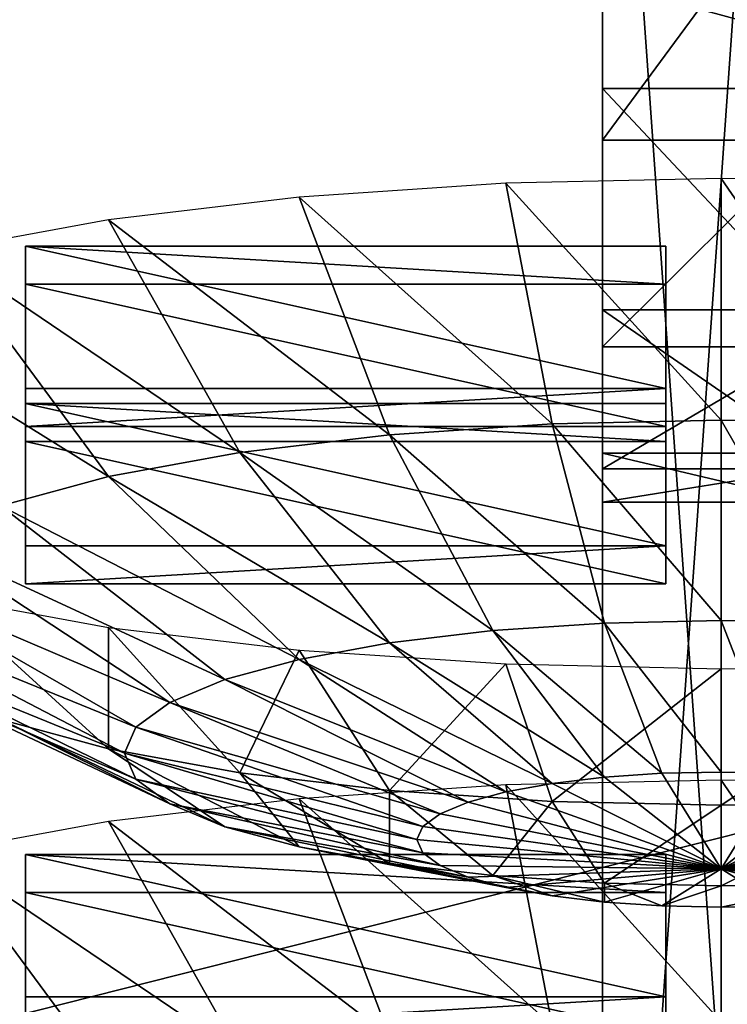
# Model space of a CAD drawing. Extents: x -0.243 to 0.22, y -0.051 to 0.189.
# Drawn here: x -0.139 to -0.135, y 0.062 to 0.068 of the extents above; entities that cross this region are included whole.
import ezdxf

# ---------------------------------------------------------------- set-up
doc = ezdxf.new("R2010")
doc.units = 0
doc.header["$MEASUREMENT"] = 0
doc.layers.get('0').update_dxf_attribs({"linetype": 'CONTINUOUS'})

msp = doc.modelspace()

# ---------------------------------------------------------------- linework, layer by layer
for points in [[(-0.1359028, 0.0743514, 0.4634076), (-0.1359027, 0.0570124, 0.3873601), (-0.1359027, 0.101155, 0.3772955)], [(-0.1359027, 0.0975483, 0.3756387), (-0.1359027, 0.101155, 0.3772955), (-0.1359027, 0.0570124, 0.3873601)], [(-0.2266513, -0.0273955, 0.0079494), (-0.2248373, 0.0927427, 0.5348689), (-0.0385736, 0.1000695, 0.5670038)], [(0.1973178, -0.0289273, 0.0012314), (-0.2266513, -0.0273955, 0.0079494), (-0.0385736, 0.1000695, 0.5670038)], [(-0.1359027, 0.0975483, 0.3756387), (-0.1359027, 0.0570124, 0.3873601), (-0.1359027, 0.0697554, 0.3706793)], [(0.1795383, 0.0957999, 0.5074235), (-0.202552, 0.0042922, 0.1060758), (-0.2025023, 0.0960384, 0.5084695)], [(0.1795383, 0.0957999, 0.5074235), (0.1795383, 0.0042922, 0.1060758), (-0.202552, 0.0042922, 0.1060758)], [(-0.1359027, 0.050786, 0.3600515), (-0.1359027, 0.0775897, 0.2739394), (-0.1359027, 0.0949286, 0.3499869)], [(-0.1359027, 0.0538992, 0.3737058), (-0.1359027, 0.050786, 0.3600515), (-0.1359027, 0.0949286, 0.3499869)], [(-0.1359027, 0.0538992, 0.3737058), (-0.1359027, 0.0949286, 0.3499869), (-0.1359027, 0.0902877, 0.3553741)], [(0.1916431, -0.0222335, 0.0307671), (0.1776389, 0.0910232, 0.5275045), (-0.2116664, 0.0889901, 0.5185875)], [(-0.1359027, 0.0665487, 0.3706632), (-0.1359027, 0.0538992, 0.3737058), (-0.1359027, 0.0902877, 0.3553741)], [(-0.1359027, 0.0902877, 0.3553741), (-0.1359027, 0.0790026, 0.3645012), (-0.1359027, 0.0665487, 0.3706632)], [(0.1916431, -0.0222335, 0.0307671), (-0.2116664, 0.0889901, 0.5185875), (-0.2076904, -0.0250138, 0.0185731)], [(-0.1359027, 0.0790026, 0.3645012), (-0.1359027, 0.07261, 0.3681377), (-0.1359027, 0.0665487, 0.3706632)], [(-0.1359027, 0.050786, 0.3600515), (-0.1359027, 0.0334471, 0.2840039), (-0.1359027, 0.0775897, 0.2739394)], [(-0.1359027, 0.073983, 0.2722825), (-0.1359027, 0.0775897, 0.2739394), (-0.1359027, 0.0334471, 0.2840039)], [(-0.1782548, 0.0671252, 0.4419491), (-0.1126344, 0.0687509, 0.4490791), (-0.1640459, 0.0770452, 0.4854576)], [(0.1513534, 0.076379, 0.4807464), (-0.1712005, 0.0769529, 0.4832636), (-0.1687398, 0.0069871, 0.1763977)], [(-0.1687398, 0.0069871, 0.1763977), (0.1552412, 0.0741886, 0.4711396), (0.1513534, 0.076379, 0.4807464)], [(-0.1346758, 0.0743514, 0.4634076), (-0.1359027, 0.0570124, 0.3873601), (-0.1359028, 0.0743514, 0.4634076)], [(-0.1346758, 0.0743514, 0.4634076), (-0.1346758, 0.0570124, 0.3873601), (-0.1359027, 0.0570124, 0.3873601)], [(-0.1687398, 0.0069871, 0.1763977), (0.1503805, 0.0076161, 0.1791565), (0.1552412, 0.0741886, 0.4711396)], [(-0.1359027, 0.0678344, 0.2700178), (-0.1359027, 0.0710723, 0.2710963), (-0.1359027, 0.073983, 0.2722825)], [(-0.1359027, 0.0606815, 0.2683384), (-0.1359027, 0.0678344, 0.2700178), (-0.1359027, 0.073983, 0.2722825)], [(-0.1359027, 0.073983, 0.2722825), (-0.1359027, 0.0334471, 0.2840039), (-0.1359027, 0.0461901, 0.2673232)], [(-0.1359027, 0.0461901, 0.2673232), (-0.1359027, 0.0606815, 0.2683384), (-0.1359027, 0.073983, 0.2722825)], [(-0.1359027, 0.07261, 0.3681377), (-0.1359027, 0.0695002, 0.36956), (-0.1359027, 0.0665487, 0.3706632)], [(-0.1359027, 0.0666174, 0.3709645), (-0.1359027, 0.069263, 0.3702529), (-0.1359027, 0.0720323, 0.369994)], [(-0.1359027, 0.0666174, 0.3709645), (-0.1359027, 0.0720323, 0.369994), (-0.1359027, 0.0697554, 0.3706793)], [(-0.1359027, 0.0665487, 0.3706632), (-0.1359027, 0.0695002, 0.36956), (-0.1359027, 0.0718374, 0.3693022)], [(-0.1359027, 0.0665487, 0.3706632), (-0.1359027, 0.0718374, 0.3693022), (-0.1359027, 0.069263, 0.3702529)], [(-0.1359027, 0.0714392, 0.2708408), (-0.1359027, 0.0690355, 0.2697004), (-0.1359027, 0.0672418, 0.2681884)], [(-0.1359027, 0.0714392, 0.2708408), (-0.1359027, 0.0672418, 0.2681884), (-0.1359027, 0.0692443, 0.2690993)], [(-0.1359027, 0.0272207, 0.2566953), (-0.1359027, 0.0540244, 0.1705833), (-0.1359027, 0.0713633, 0.2466308)], [(-0.1359027, 0.0303339, 0.2703497), (-0.1359027, 0.0272207, 0.2566953), (-0.1359027, 0.0713633, 0.2466308)], [(-0.1359027, 0.0713633, 0.2466308), (-0.1359027, 0.0688312, 0.2496873), (-0.1359027, 0.0667224, 0.2520179)], [(-0.1359027, 0.0303339, 0.2703497), (-0.1359027, 0.0713633, 0.2466308), (-0.1359027, 0.0667224, 0.2520179)], [(-0.1346757, 0.0540244, 0.1705833), (-0.1346758, 0.0713633, 0.2466308), (-0.1359027, 0.0713633, 0.2466308)], [(-0.1346757, 0.0540244, 0.1705833), (-0.1359027, 0.0713633, 0.2466308), (-0.1359027, 0.0540244, 0.1705833)], [(-0.1359027, 0.0710723, 0.2710963), (-0.1359027, 0.0678344, 0.2700178), (-0.1359027, 0.0663348, 0.2687661)], [(-0.1359027, 0.0710723, 0.2710963), (-0.1359027, 0.0663348, 0.2687661), (-0.1359027, 0.0690355, 0.2697004)], [(-0.1359027, 0.0539567, 0.3736927), (-0.1359027, 0.0666174, 0.3709645), (-0.1359027, 0.0697554, 0.3706793)], [(-0.1359027, 0.0570124, 0.3873601), (-0.1359027, 0.0539567, 0.3736927), (-0.1359027, 0.0697554, 0.3706793)], [(-0.1359027, 0.0539567, 0.3736927), (-0.1359027, 0.0665487, 0.3706632), (-0.1359027, 0.069263, 0.3702529)], [(-0.1359027, 0.0539567, 0.3736927), (-0.1359027, 0.069263, 0.3702529), (-0.1359027, 0.0666174, 0.3709645)], [(-0.1359027, 0.0692443, 0.2690993), (-0.1359027, 0.0672418, 0.2681884), (-0.1359027, 0.0657777, 0.266503)], [(-0.1359027, 0.0692443, 0.2690993), (-0.1359027, 0.0657777, 0.266503), (-0.1359027, 0.0674684, 0.2670693)], [(-0.1346758, 0.0674684, 0.2670693), (-0.1346758, 0.0692443, 0.2690993), (-0.1359027, 0.0692443, 0.2690993)], [(-0.1346758, 0.0674684, 0.2670693), (-0.1359027, 0.0692443, 0.2690993), (-0.1359027, 0.0674684, 0.2670693)], [(-0.1359027, 0.0690355, 0.2697004), (-0.1359027, 0.0663348, 0.2687661), (-0.1359027, 0.0649854, 0.2674707)], [(-0.1359027, 0.0690355, 0.2697004), (-0.1359027, 0.0649854, 0.2674707), (-0.1359027, 0.0672418, 0.2681884)], [(-0.1359027, 0.0688312, 0.2496873), (-0.1359027, 0.0671638, 0.2520891), (-0.1359027, 0.0653493, 0.254141)], [(-0.1359027, 0.0688312, 0.2496873), (-0.1359027, 0.0653493, 0.254141), (-0.1359027, 0.0667224, 0.2520179)], [(-0.1346758, 0.0688312, 0.2496873), (-0.1346758, 0.0671638, 0.2520891), (-0.1359027, 0.0671638, 0.2520891)], [(-0.1346758, 0.0688312, 0.2496873), (-0.1359027, 0.0671638, 0.2520891), (-0.1359027, 0.0688312, 0.2496873)], [(-0.1782548, 0.0671252, 0.4419491), (-0.1454446, 0.0604496, 0.4126701), (-0.1126344, 0.0687509, 0.4490791)], [(-0.1454446, 0.0604496, 0.4126701), (-0.1126344, 0.0604496, 0.4126701), (-0.1126344, 0.0687509, 0.4490791)], [(-0.1359027, 0.0606815, 0.2683384), (-0.1359027, 0.0643417, 0.269091), (-0.1359027, 0.0678344, 0.2700178)], [(-0.1359027, 0.0678344, 0.2700178), (-0.1359027, 0.0643417, 0.269091), (-0.1359027, 0.0634183, 0.2680099)], [(-0.1359027, 0.0678344, 0.2700178), (-0.1359027, 0.0634183, 0.2680099), (-0.1359027, 0.0663348, 0.2687661)], [(-0.1359027, 0.0674684, 0.2670693), (-0.1359027, 0.0657777, 0.266503), (-0.1359027, 0.0646695, 0.2646553)], [(-0.1359027, 0.0674684, 0.2670693), (-0.1359027, 0.0646695, 0.2646553), (-0.1359027, 0.0661604, 0.2648051)], [(-0.1346758, 0.0661604, 0.2648051), (-0.1346758, 0.0674684, 0.2670693), (-0.1359027, 0.0674684, 0.2670693)], [(-0.1346758, 0.0661604, 0.2648051), (-0.1359027, 0.0674684, 0.2670693), (-0.1359027, 0.0661604, 0.2648051)], [(-0.1359027, 0.0672418, 0.2681884), (-0.1359027, 0.0649854, 0.2674707), (-0.1359027, 0.0638861, 0.2660787)], [(-0.1359027, 0.0672418, 0.2681884), (-0.1359027, 0.0638861, 0.2660787), (-0.1359027, 0.0657777, 0.266503)], [(-0.1359027, 0.0671638, 0.2520891), (-0.1359027, 0.0659407, 0.2546099), (-0.1359027, 0.0643555, 0.2562783)], [(-0.1359027, 0.0671638, 0.2520891), (-0.1359027, 0.0643555, 0.2562783), (-0.1359027, 0.0653493, 0.254141)], [(-0.1346758, 0.0671638, 0.2520891), (-0.1346758, 0.0659407, 0.2546099), (-0.1359027, 0.0659407, 0.2546099)], [(-0.1346758, 0.0671638, 0.2520891), (-0.1359027, 0.0659407, 0.2546099), (-0.1359027, 0.0671638, 0.2520891)], [(-0.1376971, 0.066826, 0.441837), (-0.1362017, 0.0654861, 0.4411176), (-0.1364742, 0.0669085, 0.4421987)], [(-0.1364742, 0.0669085, 0.4421987), (-0.1352025, 0.065508, 0.4412136), (-0.1352025, 0.0669364, 0.4423208)], [(-0.1364742, 0.0669085, 0.4421987), (-0.1362017, 0.0654861, 0.4411176), (-0.1352025, 0.065508, 0.4412136)], [(-0.1352025, 0.0669364, 0.4423208), (-0.1352025, 0.065508, 0.4412136), (-0.1342033, 0.0654861, 0.4411176)], [(-0.1352025, 0.0669364, 0.4423208), (-0.1342033, 0.0654861, 0.4411176), (-0.1339307, 0.0669085, 0.4421987)], [(-0.1388241, 0.0666921, 0.4412497), (-0.1371625, 0.0654213, 0.4408335), (-0.1376971, 0.066826, 0.441837)], [(-0.1376971, 0.066826, 0.441837), (-0.1371625, 0.0654213, 0.4408335), (-0.1362017, 0.0654861, 0.4411176)], [(-0.139812, 0.0665119, 0.4404593), (-0.138048, 0.0653161, 0.440372), (-0.1388241, 0.0666921, 0.4412497)], [(-0.1388241, 0.0666921, 0.4412497), (-0.138048, 0.0653161, 0.440372), (-0.1371625, 0.0654213, 0.4408335)], [(-0.1359027, 0.0667224, 0.2520179), (-0.1359027, 0.064272, 0.2543934), (-0.1359027, 0.0615262, 0.2567425)], [(-0.1359027, 0.0667224, 0.2520179), (-0.1359027, 0.0615262, 0.2567425), (-0.1359027, 0.0554373, 0.2611451)], [(-0.1359027, 0.0429834, 0.2673071), (-0.1359027, 0.0303339, 0.2703497), (-0.1359027, 0.0667224, 0.2520179)], [(-0.1359027, 0.0667224, 0.2520179), (-0.1359027, 0.0554373, 0.2611451), (-0.1359027, 0.0429834, 0.2673071)], [(-0.1359027, 0.0667224, 0.2520179), (-0.1359027, 0.0653493, 0.254141), (-0.1359027, 0.0633292, 0.2561534)], [(-0.1359027, 0.0667224, 0.2520179), (-0.1359027, 0.0633292, 0.2561534), (-0.1359027, 0.064272, 0.2543934)], [(-0.1406227, 0.0662923, 0.4394962), (-0.1388241, 0.0651745, 0.439751), (-0.139812, 0.0665119, 0.4404593)], [(-0.139812, 0.0665119, 0.4404593), (-0.1388241, 0.0651745, 0.439751), (-0.138048, 0.0653161, 0.440372)], [(-0.1355286, 0.0656957, 0.4362846), (-0.1393159, 0.0656957, 0.4362846), (-0.1393159, 0.0665376, 0.4399771)], [(-0.1355286, 0.0656957, 0.4362846), (-0.1393159, 0.0665376, 0.4399771), (-0.1355286, 0.0665376, 0.4399771)], [(-0.1393159, 0.0656957, 0.4362846), (-0.1393159, 0.0663123, 0.4400285), (-0.1393159, 0.0665376, 0.4399771)], [(-0.1393159, 0.0665376, 0.4399771), (-0.1393159, 0.0663123, 0.4400285), (-0.1355286, 0.0663123, 0.4400285)], [(-0.1393159, 0.0665376, 0.4399771), (-0.1355286, 0.0663123, 0.4400285), (-0.1355286, 0.0665376, 0.4399771)], [(-0.1359027, 0.0665487, 0.3706632), (-0.1359027, 0.0539567, 0.3736927), (-0.1359027, 0.0538992, 0.3737058)], [(-0.1355286, 0.0665376, 0.4399771), (-0.1355286, 0.0663123, 0.4400285), (-0.1355286, 0.0654704, 0.436336)], [(-0.1355286, 0.0665376, 0.4399771), (-0.1355286, 0.0654704, 0.436336), (-0.1355286, 0.0656957, 0.4362846)], [(-0.1359027, 0.0663348, 0.2687661), (-0.1359027, 0.0634183, 0.2680099), (-0.1359027, 0.0625845, 0.2669138)], [(-0.1359027, 0.0663348, 0.2687661), (-0.1359027, 0.0625845, 0.2669138), (-0.1359027, 0.0649854, 0.2674707)], [(-0.1406227, 0.0662923, 0.4394962), (-0.1394611, 0.065002, 0.4389943), (-0.1388241, 0.0651745, 0.439751)], [(-0.1355286, 0.0654704, 0.436336), (-0.1355286, 0.0663123, 0.4400285), (-0.1393159, 0.0663123, 0.4400285)], [(-0.1355286, 0.0654704, 0.436336), (-0.1393159, 0.0663123, 0.4400285), (-0.1393159, 0.0654704, 0.436336)], [(-0.1393159, 0.0656957, 0.4362846), (-0.1393159, 0.0654704, 0.436336), (-0.1393159, 0.0663123, 0.4400285)], [(-0.1359027, 0.0661604, 0.2648051), (-0.1359027, 0.0646695, 0.2646553), (-0.1359027, 0.0639187, 0.262683)], [(-0.1359027, 0.0661604, 0.2648051), (-0.1359027, 0.0639187, 0.262683), (-0.1359027, 0.0653121, 0.2623746)], [(-0.1346758, 0.0653121, 0.2623746), (-0.1346758, 0.0661604, 0.2648051), (-0.1359027, 0.0661604, 0.2648051)], [(-0.1346758, 0.0653121, 0.2623746), (-0.1359027, 0.0661604, 0.2648051), (-0.1359027, 0.0653121, 0.2623746)], [(-0.1359027, 0.0659407, 0.2546099), (-0.1359027, 0.0652203, 0.2572091), (-0.1359027, 0.0637858, 0.2584406)], [(-0.1359027, 0.0659407, 0.2546099), (-0.1359027, 0.0637858, 0.2584406), (-0.1359027, 0.0643555, 0.2562783)], [(-0.1346758, 0.0659407, 0.2546099), (-0.1346758, 0.0652203, 0.2572091), (-0.1359027, 0.0652203, 0.2572091)], [(-0.1346758, 0.0659407, 0.2546099), (-0.1359027, 0.0652203, 0.2572091), (-0.1359027, 0.0659407, 0.2546099)], [(-0.1359027, 0.0657777, 0.266503), (-0.1359027, 0.0638861, 0.2660787), (-0.1359027, 0.0630662, 0.2645834)], [(-0.1359027, 0.0657777, 0.266503), (-0.1359027, 0.0630662, 0.2645834), (-0.1359027, 0.0646695, 0.2646553)], [(-0.1355286, 0.0656957, 0.4362846), (-0.1355286, 0.0654704, 0.436336), (-0.1393159, 0.0654704, 0.436336)], [(-0.1355286, 0.0656957, 0.4362846), (-0.1393159, 0.0654704, 0.436336), (-0.1393159, 0.0656957, 0.4362846)], [(-0.1355286, 0.0647648, 0.432202), (-0.1393159, 0.0647648, 0.432202), (-0.1393159, 0.0656067, 0.4358945)], [(-0.1355286, 0.0647648, 0.432202), (-0.1393159, 0.0656067, 0.4358945), (-0.1355286, 0.0656067, 0.4358945)], [(-0.1393159, 0.0647648, 0.432202), (-0.1393159, 0.0653815, 0.4359459), (-0.1393159, 0.0656067, 0.4358945)], [(-0.1393159, 0.0656067, 0.4358945), (-0.1393159, 0.0653815, 0.4359459), (-0.1355286, 0.0653815, 0.4359459)], [(-0.1393159, 0.0656067, 0.4358945), (-0.1355286, 0.0653815, 0.4359459), (-0.1355286, 0.0656067, 0.4358945)], [(-0.1355286, 0.0656067, 0.4358945), (-0.1355286, 0.0653815, 0.4359459), (-0.1355286, 0.0645396, 0.4322534)], [(-0.1355286, 0.0656067, 0.4358945), (-0.1355286, 0.0645396, 0.4322534), (-0.1355286, 0.0647648, 0.432202)], [(-0.1362017, 0.0654861, 0.4411176), (-0.1352025, 0.0643231, 0.439849), (-0.1352025, 0.065508, 0.4412136)], [(-0.1352025, 0.065508, 0.4412136), (-0.1352025, 0.0643231, 0.439849), (-0.1345142, 0.064308, 0.4397829)], [(-0.1352025, 0.065508, 0.4412136), (-0.1345142, 0.064308, 0.4397829), (-0.1342033, 0.0654861, 0.4411176)], [(-0.1371625, 0.0654213, 0.4408335), (-0.1358908, 0.064308, 0.4397829), (-0.1362017, 0.0654861, 0.4411176)], [(-0.1362017, 0.0654861, 0.4411176), (-0.1358908, 0.064308, 0.4397829), (-0.1352025, 0.0643231, 0.439849)], [(-0.138048, 0.0653161, 0.440372), (-0.1365526, 0.0642634, 0.4395871), (-0.1371625, 0.0654213, 0.4408335)], [(-0.1371625, 0.0654213, 0.4408335), (-0.1365526, 0.0642634, 0.4395871), (-0.1358908, 0.064308, 0.4397829)], [(-0.1355286, 0.0645396, 0.4322534), (-0.1355286, 0.0653815, 0.4359459), (-0.1393159, 0.0653815, 0.4359459)], [(-0.1355286, 0.0645396, 0.4322534), (-0.1393159, 0.0653815, 0.4359459), (-0.1393159, 0.0645396, 0.4322534)], [(-0.1393159, 0.0647648, 0.432202), (-0.1393159, 0.0645396, 0.4322534), (-0.1393159, 0.0653815, 0.4359459)], [(-0.1359027, 0.0653493, 0.254141), (-0.1359027, 0.0643555, 0.2562783), (-0.1359027, 0.0626669, 0.257906)], [(-0.1359027, 0.0653493, 0.254141), (-0.1359027, 0.0626669, 0.257906), (-0.1359027, 0.0633292, 0.2561534)], [(-0.1388241, 0.0651745, 0.439751), (-0.1371625, 0.0641909, 0.4392693), (-0.138048, 0.0653161, 0.440372)], [(-0.138048, 0.0653161, 0.440372), (-0.1371625, 0.0641909, 0.4392693), (-0.1365526, 0.0642634, 0.4395871)], [(-0.1359027, 0.065023, 0.2598166), (-0.1359027, 0.0653121, 0.2623746), (-0.1359027, 0.0639187, 0.262683)], [(-0.1346758, 0.065023, 0.2598166), (-0.1346758, 0.0653121, 0.2623746), (-0.1359027, 0.0653121, 0.2623746)], [(-0.1346758, 0.065023, 0.2598166), (-0.1359027, 0.0653121, 0.2623746), (-0.1359027, 0.065023, 0.2598166)], [(-0.1359027, 0.0652203, 0.2572091), (-0.1359027, 0.065023, 0.2598166), (-0.1359027, 0.0636491, 0.26059)], [(-0.1359027, 0.0652203, 0.2572091), (-0.1359027, 0.0636491, 0.26059), (-0.1359027, 0.0637858, 0.2584406)], [(-0.1346758, 0.0652203, 0.2572091), (-0.1346758, 0.065023, 0.2598166), (-0.1359027, 0.065023, 0.2598166)], [(-0.1346758, 0.0652203, 0.2572091), (-0.1359027, 0.065023, 0.2598166), (-0.1359027, 0.0652203, 0.2572091)], [(-0.1394611, 0.065002, 0.4389943), (-0.1376971, 0.0640934, 0.4388416), (-0.1388241, 0.0651745, 0.439751)], [(-0.1388241, 0.0651745, 0.439751), (-0.1376971, 0.0640934, 0.4388416), (-0.1371625, 0.0641909, 0.4392693)], [(-0.1399344, 0.0648051, 0.4381309), (-0.1381359, 0.0639745, 0.4383203), (-0.1394611, 0.065002, 0.4389943)], [(-0.1394611, 0.065002, 0.4389943), (-0.1381359, 0.0639745, 0.4383203), (-0.1376971, 0.0640934, 0.4388416)], [(-0.1359027, 0.0649854, 0.2674707), (-0.1359027, 0.0625845, 0.2669138), (-0.1359028, 0.0619253, 0.2657663)], [(-0.1359027, 0.0649854, 0.2674707), (-0.1359028, 0.0619253, 0.2657663), (-0.1359027, 0.0638861, 0.2660787)], [(-0.1359027, 0.065023, 0.2598166), (-0.1359027, 0.0639187, 0.262683), (-0.1359027, 0.0636491, 0.26059)], [(-0.1402259, 0.0645915, 0.4371942), (-0.1384619, 0.063839, 0.4377257), (-0.1399344, 0.0648051, 0.4381309)], [(-0.1399344, 0.0648051, 0.4381309), (-0.1384619, 0.063839, 0.4377257), (-0.1381359, 0.0639745, 0.4383203)], [(-0.1355286, 0.0647648, 0.432202), (-0.1355286, 0.0645396, 0.4322534), (-0.1393159, 0.0645396, 0.4322534)], [(-0.1355286, 0.0647648, 0.432202), (-0.1393159, 0.0645396, 0.4322534), (-0.1393159, 0.0647648, 0.432202)], [(-0.1359027, 0.0646695, 0.2646553), (-0.1359027, 0.0630662, 0.2645834), (-0.1359027, 0.0625108, 0.2630061)], [(-0.1359027, 0.0646695, 0.2646553), (-0.1359027, 0.0625108, 0.2630061), (-0.1359027, 0.0639187, 0.262683)], [(-0.1403243, 0.0643694, 0.43622), (-0.1386626, 0.0636918, 0.4370804), (-0.1402259, 0.0645915, 0.4371942)], [(-0.1402259, 0.0645915, 0.4371942), (-0.1386626, 0.0636918, 0.4370804), (-0.1384619, 0.063839, 0.4377257)], [(-0.139812, 0.0644626, 0.431471), (-0.1388241, 0.0635644, 0.432689), (-0.1394611, 0.0637369, 0.4334457)], [(-0.1388241, 0.0642824, 0.4306805), (-0.1388241, 0.0635644, 0.432689), (-0.139812, 0.0644626, 0.431471)], [(-0.1403243, 0.0643694, 0.43622), (-0.1387304, 0.0635388, 0.4364094), (-0.1386626, 0.0636918, 0.4370804)], [(-0.1402259, 0.0641473, 0.4352458), (-0.1387304, 0.0635388, 0.4364094), (-0.1403243, 0.0643694, 0.43622)], [(-0.1359027, 0.0643555, 0.2562783), (-0.1359027, 0.0637858, 0.2584406), (-0.1359027, 0.0623137, 0.2596439)], [(-0.1359027, 0.0643555, 0.2562783), (-0.1359027, 0.0623137, 0.2596439), (-0.1359027, 0.0626669, 0.257906)], [(-0.1359027, 0.0643417, 0.269091), (-0.1359027, 0.0606815, 0.2683384), (-0.1359027, 0.0603824, 0.2674086)], [(-0.1359027, 0.0643417, 0.269091), (-0.1359027, 0.0603824, 0.2674086), (-0.1359027, 0.0634183, 0.2680099)], [(-0.1376971, 0.0641484, 0.4300932), (-0.138048, 0.0634228, 0.432068), (-0.1388241, 0.0642824, 0.4306805)], [(-0.1388241, 0.0642824, 0.4306805), (-0.138048, 0.0634228, 0.432068), (-0.1388241, 0.0635644, 0.432689)], [(-0.1365526, 0.0642634, 0.4395871), (-0.1355533, 0.0634195, 0.4382458), (-0.1358908, 0.064308, 0.4397829)], [(-0.1358908, 0.064308, 0.4397829), (-0.1352025, 0.0634272, 0.4382795), (-0.1352025, 0.0643231, 0.439849)], [(-0.1358908, 0.064308, 0.4397829), (-0.1355533, 0.0634195, 0.4382458), (-0.1352025, 0.0634272, 0.4382795)], [(-0.1352025, 0.0643231, 0.439849), (-0.1352025, 0.0634272, 0.4382795), (-0.1348516, 0.0634195, 0.4382458)], [(-0.1352025, 0.0643231, 0.439849), (-0.1348516, 0.0634195, 0.4382458), (-0.1345142, 0.064308, 0.4397829)], [(-0.1371625, 0.0641909, 0.4392693), (-0.1358908, 0.0633967, 0.438146), (-0.1365526, 0.0642634, 0.4395871)], [(-0.1365526, 0.0642634, 0.4395871), (-0.1358908, 0.0633967, 0.438146), (-0.1355533, 0.0634195, 0.4382458)], [(-0.1359027, 0.064272, 0.2543934), (-0.1359027, 0.0633292, 0.2561534), (-0.1359027, 0.0610735, 0.2580983)], [(-0.1359027, 0.064272, 0.2543934), (-0.1359027, 0.0610735, 0.2580983), (-0.1359027, 0.0615262, 0.2567425)], [(-0.1376971, 0.0640934, 0.4388416), (-0.1362017, 0.0633598, 0.437984), (-0.1371625, 0.0641909, 0.4392693)], [(-0.1371625, 0.0641909, 0.4392693), (-0.1362017, 0.0633598, 0.437984), (-0.1358908, 0.0633967, 0.438146)], [(-0.1402259, 0.0641473, 0.4352458), (-0.1386626, 0.0633858, 0.4357383), (-0.1387304, 0.0635388, 0.4364094)], [(-0.1399344, 0.0639337, 0.4343089), (-0.1386626, 0.0633858, 0.4357383), (-0.1402259, 0.0641473, 0.4352458)], [(-0.1376971, 0.0641484, 0.4300932), (-0.1371625, 0.0633175, 0.4316064), (-0.138048, 0.0634228, 0.432068)], [(-0.1364742, 0.064066, 0.4297315), (-0.1371625, 0.0633175, 0.4316064), (-0.1376971, 0.0641484, 0.4300932)], [(-0.1381359, 0.0639745, 0.4383203), (-0.1364742, 0.06331, 0.4377659), (-0.1376971, 0.0640934, 0.4388416)], [(-0.1376971, 0.0640934, 0.4388416), (-0.1364742, 0.06331, 0.4377659), (-0.1362017, 0.0633598, 0.437984)], [(-0.1364742, 0.064066, 0.4297315), (-0.1362017, 0.0632528, 0.4313223), (-0.1371625, 0.0633175, 0.4316064)], [(-0.1352025, 0.0640381, 0.4296094), (-0.1362017, 0.0632528, 0.4313223), (-0.1364742, 0.064066, 0.4297315)], [(-0.1339307, 0.064066, 0.4297315), (-0.1342033, 0.0632528, 0.4313223), (-0.1352025, 0.0632309, 0.4312263)], [(-0.1339307, 0.064066, 0.4297315), (-0.1352025, 0.0632309, 0.4312263), (-0.1352025, 0.0640381, 0.4296094)], [(-0.1352025, 0.0640381, 0.4296094), (-0.1352025, 0.0632309, 0.4312263), (-0.1362017, 0.0632528, 0.4313223)], [(-0.1399344, 0.0639337, 0.4343089), (-0.1384619, 0.0632387, 0.435093), (-0.1386626, 0.0633858, 0.4357383)], [(-0.1394611, 0.0637369, 0.4334457), (-0.1384619, 0.0632387, 0.435093), (-0.1399344, 0.0639337, 0.4343089)], [(-0.1384619, 0.063839, 0.4377257), (-0.1366979, 0.0632495, 0.4375002), (-0.1381359, 0.0639745, 0.4383203)], [(-0.1381359, 0.0639745, 0.4383203), (-0.1366979, 0.0632495, 0.4375002), (-0.1364742, 0.06331, 0.4377659)], [(-0.1359027, 0.0638861, 0.2660787), (-0.1359028, 0.0619253, 0.2657663), (-0.1359027, 0.0614497, 0.2645666)], [(-0.1359027, 0.0636491, 0.26059), (-0.1359027, 0.0639187, 0.262683), (-0.1359027, 0.0625108, 0.2630061)], [(-0.1359027, 0.0638861, 0.2660787), (-0.1359027, 0.0614497, 0.2645666), (-0.1359027, 0.0630662, 0.2645834)], [(-0.1386626, 0.0636918, 0.4370804), (-0.1368641, 0.0631803, 0.437197), (-0.1384619, 0.063839, 0.4377257)], [(-0.1384619, 0.063839, 0.4377257), (-0.1368641, 0.0631803, 0.437197), (-0.1366979, 0.0632495, 0.4375002)], [(-0.1359027, 0.0637858, 0.2584406), (-0.1359027, 0.0636491, 0.26059), (-0.1359027, 0.0622723, 0.2613495)], [(-0.1359027, 0.0637858, 0.2584406), (-0.1359027, 0.0622723, 0.2613495), (-0.1359027, 0.0623137, 0.2596439)], [(-0.1394611, 0.0637369, 0.4334457), (-0.1381359, 0.0631031, 0.4344984), (-0.1384619, 0.0632387, 0.435093)], [(-0.1388241, 0.0635644, 0.432689), (-0.1381359, 0.0631031, 0.4344984), (-0.1394611, 0.0637369, 0.4334457)], [(-0.1387304, 0.0635388, 0.4364094), (-0.1369665, 0.0631053, 0.436868), (-0.1386626, 0.0636918, 0.4370804)], [(-0.1386626, 0.0636918, 0.4370804), (-0.1369665, 0.0631053, 0.436868), (-0.1368641, 0.0631803, 0.437197)], [(-0.1359027, 0.0636491, 0.26059), (-0.1359027, 0.0625108, 0.2630061), (-0.1359027, 0.0622723, 0.2613495)], [(-0.1388241, 0.0635644, 0.432689), (-0.1376971, 0.0629843, 0.4339772), (-0.1381359, 0.0631031, 0.4344984)], [(-0.138048, 0.0634228, 0.432068), (-0.1376971, 0.0629843, 0.4339772), (-0.1388241, 0.0635644, 0.432689)], [(-0.1387304, 0.0635388, 0.4364094), (-0.137001, 0.0630273, 0.4365259), (-0.1369665, 0.0631053, 0.436868)], [(-0.1386626, 0.0633858, 0.4357383), (-0.137001, 0.0630273, 0.4365259), (-0.1387304, 0.0635388, 0.4364094)], [(-0.1371625, 0.0633175, 0.4316064), (-0.1371625, 0.0628867, 0.4335493), (-0.138048, 0.0634228, 0.432068)], [(-0.138048, 0.0634228, 0.432068), (-0.1371625, 0.0628867, 0.4335493), (-0.1376971, 0.0629843, 0.4339772)], [(-0.1359027, 0.0634183, 0.2680099), (-0.1359027, 0.0603824, 0.2674086), (-0.1359027, 0.0601267, 0.266477)], [(-0.1359027, 0.0634183, 0.2680099), (-0.1359027, 0.0601267, 0.266477), (-0.1359027, 0.0625845, 0.2669138)], [(-0.1358908, 0.0633967, 0.438146), (-0.1352025, 0.0628546, 0.4365653), (-0.1355533, 0.0634195, 0.4382458)], [(-0.1355533, 0.0634195, 0.4382458), (-0.1352025, 0.0628546, 0.4365653), (-0.1352025, 0.0634272, 0.4382795)], [(-0.1352025, 0.0634272, 0.4382795), (-0.1352025, 0.0628546, 0.4365653), (-0.1348516, 0.0634195, 0.4382458)], [(-0.1348516, 0.0634195, 0.4382458), (-0.1352025, 0.0628546, 0.4365653), (-0.1345142, 0.0633967, 0.438146)], [(-0.1386626, 0.0633858, 0.4357383), (-0.1369665, 0.0629494, 0.4361839), (-0.137001, 0.0630273, 0.4365259)], [(-0.1384619, 0.0632387, 0.435093), (-0.1369665, 0.0629494, 0.4361839), (-0.1386626, 0.0633858, 0.4357383)], [(-0.1376971, 0.0632682, 0.4262324), (-0.1362017, 0.0619282, 0.4255131), (-0.1364742, 0.0633506, 0.426594)], [(-0.1364742, 0.0633506, 0.426594), (-0.1352025, 0.0619501, 0.425609), (-0.1352025, 0.0633785, 0.4267162)], [(-0.1364742, 0.06331, 0.4377659), (-0.1352025, 0.0628546, 0.4365653), (-0.1362017, 0.0633598, 0.437984)], [(-0.1364742, 0.0633506, 0.426594), (-0.1362017, 0.0619282, 0.4255131), (-0.1352025, 0.0619501, 0.425609)], [(-0.1362017, 0.0633598, 0.437984), (-0.1352025, 0.0628546, 0.4365653), (-0.1358908, 0.0633967, 0.438146)], [(-0.1345142, 0.0633967, 0.438146), (-0.1352025, 0.0628546, 0.4365653), (-0.1342033, 0.0633598, 0.437984)], [(-0.1352025, 0.0633785, 0.4267162), (-0.1352025, 0.0619501, 0.425609), (-0.1342033, 0.0619282, 0.4255131)], [(-0.1352025, 0.0633785, 0.4267162), (-0.1342033, 0.0619282, 0.4255131), (-0.1339307, 0.0633506, 0.426594)], [(-0.1342033, 0.0633598, 0.437984), (-0.1352025, 0.0628546, 0.4365653), (-0.1339307, 0.06331, 0.4377659)], [(-0.1371625, 0.0633175, 0.4316064), (-0.1365526, 0.0628143, 0.4332315), (-0.1371625, 0.0628867, 0.4335493)], [(-0.1362017, 0.0632528, 0.4313223), (-0.1365526, 0.0628143, 0.4332315), (-0.1371625, 0.0633175, 0.4316064)], [(-0.1366979, 0.0632495, 0.4375002), (-0.1352025, 0.0628546, 0.4365653), (-0.1364742, 0.06331, 0.4377659)], [(-0.1359027, 0.0633292, 0.2561534), (-0.1359027, 0.0626669, 0.257906), (-0.1359027, 0.0608115, 0.2594542)], [(-0.1359027, 0.0633292, 0.2561534), (-0.1359027, 0.0608115, 0.2594542), (-0.1359027, 0.0610735, 0.2580983)], [(-0.1339307, 0.06331, 0.4377659), (-0.1352025, 0.0628546, 0.4365653), (-0.1337071, 0.0632495, 0.4375002)], [(-0.1388241, 0.0631343, 0.4256451), (-0.1371625, 0.0618634, 0.4252289), (-0.1376971, 0.0632682, 0.4262324)], [(-0.1384619, 0.0632387, 0.435093), (-0.1368641, 0.0628743, 0.4358549), (-0.1369665, 0.0629494, 0.4361839)], [(-0.1381359, 0.0631031, 0.4344984), (-0.1368641, 0.0628743, 0.4358549), (-0.1384619, 0.0632387, 0.435093)], [(-0.1376971, 0.0632682, 0.4262324), (-0.1371625, 0.0618634, 0.4252289), (-0.1362017, 0.0619282, 0.4255131)], [(-0.1368641, 0.0631803, 0.437197), (-0.1352025, 0.0628546, 0.4365653), (-0.1366979, 0.0632495, 0.4375002)], [(-0.1362017, 0.0632528, 0.4313223), (-0.1358908, 0.0627697, 0.4330358), (-0.1365526, 0.0628143, 0.4332315)], [(-0.1352025, 0.0632309, 0.4312263), (-0.1358908, 0.0627697, 0.4330358), (-0.1362017, 0.0632528, 0.4313223)], [(-0.1342033, 0.0632528, 0.4313223), (-0.1345142, 0.0627697, 0.4330358), (-0.1352025, 0.0627546, 0.4329697)], [(-0.1342033, 0.0632528, 0.4313223), (-0.1352025, 0.0627546, 0.4329697), (-0.1352025, 0.0632309, 0.4312263)], [(-0.1337071, 0.0632495, 0.4375002), (-0.1352025, 0.0628546, 0.4365653), (-0.1335409, 0.0631803, 0.437197)], [(-0.1369665, 0.0631053, 0.436868), (-0.1352025, 0.0628546, 0.4365653), (-0.1368641, 0.0631803, 0.437197)], [(-0.1352025, 0.0632309, 0.4312263), (-0.1352025, 0.0627546, 0.4329697), (-0.1358908, 0.0627697, 0.4330358)], [(-0.1335409, 0.0631803, 0.437197), (-0.1352025, 0.0628546, 0.4365653), (-0.1334385, 0.0631053, 0.436868)], [(-0.139812, 0.0629541, 0.4248547), (-0.138048, 0.0617582, 0.4247674), (-0.1388241, 0.0631343, 0.4256451)], [(-0.1388241, 0.0631343, 0.4256451), (-0.138048, 0.0617582, 0.4247674), (-0.1371625, 0.0618634, 0.4252289)], [(-0.1381359, 0.0631031, 0.4344984), (-0.1366979, 0.0628052, 0.4355517), (-0.1368641, 0.0628743, 0.4358549)], [(-0.1376971, 0.0629843, 0.4339772), (-0.1366979, 0.0628052, 0.4355517), (-0.1381359, 0.0631031, 0.4344984)], [(-0.137001, 0.0630273, 0.4365259), (-0.1352025, 0.0628546, 0.4365653), (-0.1369665, 0.0631053, 0.436868)], [(-0.1359027, 0.0630662, 0.2645834), (-0.1359027, 0.0614497, 0.2645666), (-0.1359027, 0.061102, 0.2633324)], [(-0.1359027, 0.0630662, 0.2645834), (-0.1359027, 0.061102, 0.2633324), (-0.1359027, 0.0625108, 0.2630061)], [(-0.1334385, 0.0631053, 0.436868), (-0.1352025, 0.0628546, 0.4365653), (-0.1334039, 0.0630273, 0.4365259)], [(-0.1369665, 0.0629494, 0.4361839), (-0.1352025, 0.0628546, 0.4365653), (-0.137001, 0.0630273, 0.4365259)], [(-0.1334039, 0.0630273, 0.4365259), (-0.1352025, 0.0628546, 0.4365653), (-0.1334385, 0.0629494, 0.4361839)], [(-0.1406227, 0.0627345, 0.4238915), (-0.1388241, 0.0616166, 0.4241464), (-0.139812, 0.0629541, 0.4248547)], [(-0.139812, 0.0629541, 0.4248547), (-0.1388241, 0.0616166, 0.4241464), (-0.138048, 0.0617582, 0.4247674)], [(-0.1376971, 0.0629843, 0.4339772), (-0.1364742, 0.0627446, 0.435286), (-0.1366979, 0.0628052, 0.4355517)], [(-0.1371625, 0.0628867, 0.4335493), (-0.1364742, 0.0627446, 0.435286), (-0.1376971, 0.0629843, 0.4339772)], [(-0.1368641, 0.0628743, 0.4358549), (-0.1352025, 0.0628546, 0.4365653), (-0.1369665, 0.0629494, 0.4361839)], [(-0.1334385, 0.0629494, 0.4361839), (-0.1352025, 0.0628546, 0.4365653), (-0.1335409, 0.0628743, 0.4358549)], [(-0.1355286, 0.062098, 0.4205052), (-0.1393159, 0.062098, 0.4205052), (-0.1393159, 0.0629399, 0.4241977)], [(-0.1355286, 0.062098, 0.4205052), (-0.1393159, 0.0629399, 0.4241977), (-0.1355286, 0.0629399, 0.4241977)], [(-0.1393159, 0.062098, 0.4205052), (-0.1393159, 0.0627146, 0.4242491), (-0.1393159, 0.0629399, 0.4241977)], [(-0.1393159, 0.0629399, 0.4241977), (-0.1393159, 0.0627146, 0.4242491), (-0.1355286, 0.0627146, 0.4242491)], [(-0.1393159, 0.0629399, 0.4241977), (-0.1355286, 0.0627146, 0.4242491), (-0.1355286, 0.0629399, 0.4241977)], [(-0.1365526, 0.0628143, 0.4332315), (-0.1362017, 0.0626949, 0.435068), (-0.1371625, 0.0628867, 0.4335493)], [(-0.1371625, 0.0628867, 0.4335493), (-0.1362017, 0.0626949, 0.435068), (-0.1364742, 0.0627446, 0.435286)], [(-0.1355286, 0.0629399, 0.4241977), (-0.1355286, 0.0627146, 0.4242491), (-0.1355286, 0.0618727, 0.4205566)], [(-0.1355286, 0.0629399, 0.4241977), (-0.1355286, 0.0618727, 0.4205566), (-0.1355286, 0.062098, 0.4205052)], [(-0.1366979, 0.0628052, 0.4355517), (-0.1352025, 0.0628546, 0.4365653), (-0.1368641, 0.0628743, 0.4358549)], [(-0.1364742, 0.0627446, 0.435286), (-0.1352025, 0.0628546, 0.4365653), (-0.1366979, 0.0628052, 0.4355517)], [(-0.1362017, 0.0626949, 0.435068), (-0.1352025, 0.0628546, 0.4365653), (-0.1364742, 0.0627446, 0.435286)], [(-0.1358908, 0.062658, 0.4349059), (-0.1352025, 0.0628546, 0.4365653), (-0.1362017, 0.0626949, 0.435068)], [(-0.1355533, 0.0626352, 0.4348061), (-0.1352025, 0.0628546, 0.4365653), (-0.1358908, 0.062658, 0.4349059)], [(-0.1352025, 0.0626275, 0.4347724), (-0.1352025, 0.0628546, 0.4365653), (-0.1355533, 0.0626352, 0.4348061)], [(-0.1335409, 0.0628743, 0.4358549), (-0.1352025, 0.0628546, 0.4365653), (-0.1337071, 0.0628052, 0.4355517)], [(-0.1348516, 0.0626352, 0.4348061), (-0.1352025, 0.0628546, 0.4365653), (-0.1352025, 0.0626275, 0.4347724)], [(-0.1345142, 0.062658, 0.4349059), (-0.1352025, 0.0628546, 0.4365653), (-0.1348516, 0.0626352, 0.4348061)], [(-0.1342033, 0.0626949, 0.435068), (-0.1352025, 0.0628546, 0.4365653), (-0.1345142, 0.062658, 0.4349059)], [(-0.1339307, 0.0627446, 0.435286), (-0.1352025, 0.0628546, 0.4365653), (-0.1342033, 0.0626949, 0.435068)], [(-0.1337071, 0.0628052, 0.4355517), (-0.1352025, 0.0628546, 0.4365653), (-0.1339307, 0.0627446, 0.435286)], [(-0.1365526, 0.0628143, 0.4332315), (-0.1358908, 0.062658, 0.4349059), (-0.1362017, 0.0626949, 0.435068)], [(-0.1358908, 0.0627697, 0.4330358), (-0.1358908, 0.062658, 0.4349059), (-0.1365526, 0.0628143, 0.4332315)], [(-0.1358908, 0.0627697, 0.4330358), (-0.1355533, 0.0626352, 0.4348061), (-0.1358908, 0.062658, 0.4349059)], [(-0.1352025, 0.0627546, 0.4329697), (-0.1355533, 0.0626352, 0.4348061), (-0.1358908, 0.0627697, 0.4330358)], [(-0.1345142, 0.0627697, 0.4330358), (-0.1348516, 0.0626352, 0.4348061), (-0.1352025, 0.0626275, 0.4347724)], [(-0.1345142, 0.0627697, 0.4330358), (-0.1352025, 0.0626275, 0.4347724), (-0.1352025, 0.0627546, 0.4329697)], [(-0.1406227, 0.0627345, 0.4238915), (-0.1394611, 0.0614441, 0.4233897), (-0.1388241, 0.0616166, 0.4241464)], [(-0.1393159, 0.062098, 0.4205052), (-0.1393159, 0.0618727, 0.4205566), (-0.1393159, 0.0627146, 0.4242491)], [(-0.1355286, 0.0618727, 0.4205566), (-0.1355286, 0.0627146, 0.4242491), (-0.1393159, 0.0627146, 0.4242491)], [(-0.1355286, 0.0618727, 0.4205566), (-0.1393159, 0.0627146, 0.4242491), (-0.1393159, 0.0618727, 0.4205566)], [(-0.1352025, 0.0627546, 0.4329697), (-0.1352025, 0.0626275, 0.4347724), (-0.1355533, 0.0626352, 0.4348061)], [(-0.1359027, 0.0626669, 0.257906), (-0.1359027, 0.0623137, 0.2596439), (-0.1359027, 0.0607489, 0.260781)], [(-0.1359027, 0.0626669, 0.257906), (-0.1359027, 0.0607489, 0.260781), (-0.1359027, 0.0608115, 0.2594542)], [(-0.1359027, 0.0625845, 0.2669138), (-0.1359027, 0.0601267, 0.266477), (-0.1359028, 0.0599693, 0.26552)], [(-0.1359027, 0.0625845, 0.2669138), (-0.1359028, 0.0599693, 0.26552), (-0.1359028, 0.0619253, 0.2657663)], [(-0.1359027, 0.0622723, 0.2613495), (-0.1359027, 0.0625108, 0.2630061), (-0.1359027, 0.061102, 0.2633324)], [(-0.1359027, 0.0623137, 0.2596439), (-0.1359027, 0.0622723, 0.2613495), (-0.1359027, 0.0608632, 0.2620709)], [(-0.1359027, 0.0623137, 0.2596439), (-0.1359027, 0.0608632, 0.2620709), (-0.1359027, 0.0607489, 0.260781)], [(-0.1359027, 0.0622723, 0.2613495), (-0.1359027, 0.061102, 0.2633324), (-0.1359027, 0.0608632, 0.2620709)], [(-0.1355286, 0.062098, 0.4205052), (-0.1355286, 0.0618727, 0.4205566), (-0.1393159, 0.0618727, 0.4205566)], [(-0.1355286, 0.062098, 0.4205052), (-0.1393159, 0.0618727, 0.4205566), (-0.1393159, 0.062098, 0.4205052)]]:
    msp.add_3dface(points)

doc.saveas('drawing.dxf')
